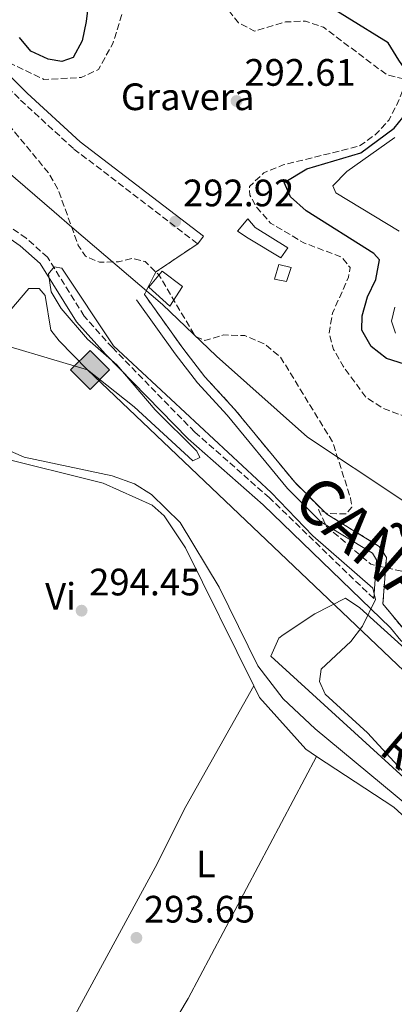
# Model space of a CAD drawing. Units: metres. Extents: x 587532 to 590995, y 4685046 to 4687385.
# Drawn here: x 589174 to 589272, y 4686951 to 4687209 of the extents above; entities that cross this region are included whole.
import ezdxf
from ezdxf.enums import TextEntityAlignment as Align

# ---------------------------------------------------------------- set-up
doc = ezdxf.new("R2010")
doc.units = ezdxf.units.M
doc.header["$MEASUREMENT"] = 0
doc.linetypes.add('DGN Style 3', pattern=[2.435890702152634, 1.739921930109024, -0.6959687720436097])
for name, color, linetype, lineweight in [('Acequia sin especificar', 4, 'Continuous', 0), ('Balsa-alberca', 142, 'Continuous', 0), ('Camino', 7, 'DGN Style 3', 0), ('Caseta-cabaña', 1, 'Continuous', 0), ('Cota de punto acotado terreno', 7, 'Continuous', 0), ('Curva de nivel de depresión intermedia', 30, 'DGN Style 3', 0), ('Curva de nivel directora', 30, 'Continuous', 30), ('Curva de nivel intermedia', 30, 'Continuous', 0), ('Etiqueta de uso rústico', 92, 'Continuous', 0), ('Etiqueta de zona delimitada', 7, 'Continuous', 0), ('Gasoducto', 7, 'Continuous', 13), ('Límite de municipio', 7, 'Continuous', 0), ('Línea de cambio de uso (parcela vista)', 92, 'Continuous', 0), ('Margen derecho', 7, 'Continuous', 0), ('Punto acotado terreno (símbolo)', 7, 'Continuous', 0), ('Registro Gasoducto', 7, 'Continuous', 0), ('Silo', 1, 'Continuous', 0), ('Texto de Canal-acequia (área)', 4, 'Continuous', 0), ('Texto de Cañada', 51, 'Continuous', 0), ('Zona delimitada', 6, 'Continuous', 0)]:
    doc.layers.add(name, color=color, linetype=linetype, lineweight=lineweight)
doc.styles.add('Style-Arial', font='arial.ttf')

# ---------------------------------------------------------------- blocks, each defined once
blk = doc.blocks.new('5PATER')
at = {"layer": 'Balsa-alberca', "linetype": 'Continuous', "lineweight": 0}
h = blk.add_hatch(color=51, dxfattribs=at)
edge = h.paths.add_edge_path()
edge.add_ellipse((0, 0), major_axis=(-0.1095731443231308, -0.1110710700762829), ratio=0.9994222409660317, start_angle=0, end_angle=360)
blk = doc.blocks.new('5GASO')
at = {"layer": 'Silo', "linetype": 'Continuous', "lineweight": 0}
for color, points in [(253, [(0, -0.5090000823999756), (-0.509, -8.239997558519242e-08), (0, 0.5089999176000244), (0.0235, 0.2499999176000244), (0.0234, 0.25), (-0.03160000000000001, 0.2425), (-0.0786, 0.2215), (-0.1176, 0.1855), (-0.1481, 0.135), (-0.1681, 0.07150000000000001), (-0.1746, -0.004), (-0.1681, -0.078), (-0.1481, -0.142), (-0.1166, -0.1935), (-0.0756, -0.23), (-0.0266, -0.252), (0.0294, -0.2595), (0.0295, -0.2595000823999757)]), (253, [(0, -0.5090000823999756), (0.0295, -0.2595000823999757), (0.0294, -0.2595), (0.0784, -0.254), (0.1274, -0.237), (0.1704, -0.212), (0.2024, -0.183), (0.2024, 0.014), (0.0234, 0.014), (0.0234, -0.07100000000000002), (0.1269, -0.07100000000000002), (0.1269, -0.133), (0.1039, -0.15), (0.0779, -0.1635), (0.0509, -0.172), (0.02490000000000001, -0.1745), (-0.0011, -0.172), (-0.0241, -0.1645), (-0.0446, -0.152), (-0.0621, -0.1345), (-0.0786, -0.109), (-0.0901, -0.0775), (-0.09710000000000002, -0.041), (-0.09910000000000002, 0.001), (-0.09710000000000002, 0.0395), (-0.0911, 0.07300000000000001), (-0.0806, 0.1015), (-0.0656, 0.1245), (-0.04760000000000001, 0.142), (-0.0266, 0.155), (-0.0036, 0.1625), (0.0224, 0.165), (0.0549, 0.1595), (0.0829, 0.143), (0.1044, 0.1165), (0.1174, 0.08), (0.1929, 0.099), (0.1849, 0.134), (0.1729, 0.1645), (0.1574, 0.19), (0.1379, 0.2115), (0.1144, 0.2285), (0.08790000000000002, 0.2405), (0.0574, 0.2475000000000001), (0.0234, 0.25), (0.0235, 0.2499999176000244), (0, 0.5089999176000244), (0.509, -8.239997558519242e-08)]), (7, [(0.0295, -0.2595000823999757), (-0.0265, -0.2520000823999757), (-0.0755, -0.2300000823999756), (-0.1165, -0.1935000823999756), (-0.148, -0.1420000823999756), (-0.168, -0.07800008239997559), (-0.1745, -0.004000082399975585), (-0.168, 0.07149991760002442), (-0.148, 0.1349999176000244), (-0.1175, 0.1854999176000244), (-0.0785, 0.2214999176000244), (-0.0315, 0.2424999176000244), (0.0235, 0.2499999176000244), (0.0575, 0.2474999176000244), (0.08800000000000001, 0.2404999176000244), (0.1145, 0.2284999176000244), (0.138, 0.2114999176000244), (0.1575, 0.1899999176000245), (0.173, 0.1644999176000244), (0.185, 0.1339999176000244), (0.193, 0.09899991760002441), (0.1175, 0.07999991760002441), (0.1045, 0.1164999176000244), (0.083, 0.1429999176000244), (0.055, 0.1594999176000245), (0.0225, 0.1649999176000244), (-0.0035, 0.1624999176000244), (-0.0265, 0.1549999176000244), (-0.0475, 0.1419999176000244), (-0.0655, 0.1244999176000244), (-0.0805, 0.1014999176000244), (-0.091, 0.07299991760002442), (-0.097, 0.03949991760002441), (-0.099, 0.0009999176000244148), (-0.097, -0.04100008239997559), (-0.09000000000000001, -0.07750008239997559), (-0.0785, -0.1090000823999756), (-0.062, -0.1345000823999756), (-0.0445, -0.1520000823999756), (-0.024, -0.1645000823999756), (-0.001, -0.1720000823999756), (0.025, -0.1745000823999756), (0.05100000000000001, -0.1720000823999756), (0.078, -0.1635000823999756), (0.104, -0.1500000823999756), (0.127, -0.1330000823999756), (0.127, -0.07100008239997559), (0.0235, -0.07100008239997559), (0.0235, 0.01399991760002442), (0.2025, 0.01399991760002442), (0.2025, -0.1830000823999756), (0.1705, -0.2120000823999756), (0.1275, -0.2370000823999756), (0.0785, -0.2540000823999757)])]:
    blk.add_hatch(color=color, dxfattribs=at).paths.add_polyline_path(points)
at = {"layer": 'Silo', "color": 7, "linetype": 'Continuous', "lineweight": 0, "flags": 128}
blk.add_lwpolyline([(0, -0.5090000823999756), (0.509, -8.239997558519242e-08), (0, 0.5089999176000244), (-0.509, -8.239997558519242e-08), (0, -0.5090000823999756)], close=True, dxfattribs=at)

msp = doc.modelspace()

# ---------------------------------------------------------------- linework, layer by layer
at = {"layer": 'Acequia sin especificar', "color": 4, "linetype": 'Continuous', "lineweight": 0}
msp.add_polyline3d([(589088.9100000003, 4687213.369999999, 293.8099999999977), (589104.79, 4687177.66, 294.1300000000047), (589137.5099999999, 4687131.779999999, 293.9700000000012), (589160.1600000003, 4687102.100000001, 293.9700000000012), (589164.54, 4687098.59, 294.1300000000047), (589174.7000000002, 4687094.09, 294.1300000000047), (589197.7599999999, 4687089.230000001, 294.1999999999971), (589203.6600000003, 4687087.140000001, 294.1999999999971), (589208.1200000001, 4687084.359999999, 294.1999999999971), (589215.5800000001, 4687076.980000001, 294.2799999999988), (589225.8099999996, 4687060.01, 294.3600000000006), (589236.0199999996, 4687039.42, 294.3600000000006), (589242.6500000004, 4687030.77, 294.3600000000006), (589251.0199999996, 4687022.930000001, 294.3600000000006), (589275.5700000003, 4687002.52, 294.1999999999971), (589292.3899999997, 4686985.980000001, 293.9700000000012), (589318.6900000004, 4686962.350000001, 293.5), (589323.1500000004, 4686958.77, 293.4199999999983), (589330.9299999997, 4686954.42, 293.3399999999965), (589401.5099999999, 4686917.5, 293.179999999993)], dxfattribs=at)
at = {"layer": 'Camino', "color": 7, "linetype": 'DGN Style 3', "lineweight": 0}
for points in [[(589066.7399999979, 4687360.620000001, 303.820000000007), (589073.4099999999, 4687342.280000002, 301.9400000000023), (589074.2600000015, 4687333.940000002, 301.5599999999978), (589074.5399999988, 4687325.000000002, 300.0200000000041), (589076.5700000006, 4687311.09, 299.6399999999995), (589081.5100000004, 4687299.38, 298.8699999999953), (589087.3799999976, 4687287.5, 298.4900000000052), (589094.9300000003, 4687277.11, 297.3399999999966), (589115.8799999984, 4687243.750000001, 295.800000000003), (589121.6400000007, 4687236.210000001, 295.4199999999983), (589132.420000001, 4687224.850000002, 295.0399999999935), (589158.3700000015, 4687203.100000001, 295.4199999999983), (589173.7800000008, 4687187.710000004, 294.6499999999942), (589187.7699999985, 4687174.88, 293.4999999999999), (589220.2199999989, 4687150.059999999, 292.3500000000059)], [(589266.3599999998, 4687057.039999999, 294.8300000000017), (589239.0599999992, 4687083.41, 294.4600000000065), (589219.4499999977, 4687100.690000002, 294.270000000004), (589197.8400000002, 4687122.81, 294.270000000004), (589190.4599999997, 4687131.050000001, 294.270000000004), (589180.8599999996, 4687146.489999999, 294.270000000004), (589175.2499999994, 4687151.510000002, 294.4600000000065), (589145.7100000014, 4687172.13, 294.6499999999942), (589133.3299999984, 4687182.38, 294.8500000000058), (589122.1700000004, 4687192.890000002, 294.8500000000058), (589108.5899999995, 4687208.989999999, 295.2299999999959), (589098.2600000007, 4687223.280000002, 296), (589080.5300000012, 4687252.840000001, 296.1900000000023), (589059.069999999, 4687297.780000002, 295.800000000003), (589043.2899999986, 4687333.5, 296), (589030.9400000015, 4687358.399999999, 295.800000000003), (589030.3700000015, 4687360.15, 295.8300000000017)], [(589471.1999999986, 4687000.910000003, 305.8300000000019), (589453.3799999995, 4686985.699999999, 304.4499999999971), (589447.2799999998, 4686981.32, 304.3000000000029), (589436.2100000011, 4686977.65, 302.3099999999978), (589421.1399999993, 4686975.560000001, 300.7899999999937), (589411.7699999994, 4686974.890000002, 301.2400000000054), (589403.1099999981, 4686974.960000001, 301.3999999999943), (589396.2699999985, 4686976.330000004, 301.0899999999966), (589387.9899999971, 4686978.27, 300.3300000000019), (589378.3999999982, 4686982.140000001, 299.4100000000035), (589344.7099999995, 4686998.88, 297.9100000000034), (589330.3599999996, 4687005.430000002, 296.3800000000047), (589315.8500000011, 4687013.120000003, 295.6100000000006), (589275.2199999979, 4687047.850000002, 295.2299999999959), (589268.7600000004, 4687055.63, 294.8500000000058), (589269.6799999991, 4687067.809999999, 294.270000000004), (589267.8299999982, 4687070.730000002, 294.270000000004), (589254.0700000006, 4687079.140000001, 295.0399999999935), (589245.6499999985, 4687087.530000002, 295.4199999999983), (589229.8599999992, 4687106.730000001, 298.1000000000058), (589222.0799999986, 4687115.180000001, 298.8699999999953), (589216.2800000005, 4687122.7, 300.4100000000035), (589206.2399999979, 4687136.770000001, 301.5599999999978)]]:
    msp.add_polyline3d(points, dxfattribs=at)
at = {"layer": 'Caseta-cabaña', "color": 1, "linetype": 'Continuous', "lineweight": 0}
for points in [[(589243.8600000005, 4687148.99, 296.5899999999965), (589241.9699999997, 4687146.33, 296.5899999999965), (589233.4299999997, 4687151.49, 296.5899999999965), (589230.6200000001, 4687153.359999999, 295.0500000000029), (589233.3799999999, 4687156.57, 295.0500000000029), (589235.3099999996, 4687154.300000001, 296.1999999999971)], [(589244.6900000004, 4687143.83, 295.820000000007), (589243.5099999999, 4687140.17, 295.820000000007), (589240.3700000001, 4687140.779999999, 295.820000000007), (589241.5300000003, 4687144.59, 296.0099999999948)], [(589216.2100000001, 4687138.800000001, 302.3399999999965), (589212.8700000001, 4687133.689999999, 302.5299999999988), (589207.4400000004, 4687138.689999999, 302.3399999999965), (589210.8700000001, 4687142.890000001, 302.3399999999965)]]:
    msp.add_polyline3d(points, close=True, dxfattribs=at)
for points in [[(589233.3799999999, 4687156.57, 295.0500000000029), (589230.6200000001, 4687153.359999999, 295.0500000000029), (589233.4299999997, 4687151.49, 296.5899999999965), (589241.9699999997, 4687146.33, 296.5899999999965), (589243.8600000005, 4687148.99, 296.5899999999965), (589235.3099999996, 4687154.300000001, 296.1999999999971), (589233.3799999999, 4687156.57, 295.0500000000029)], [(589241.5300000003, 4687144.59, 296.0099999999948), (589240.3700000001, 4687140.779999999, 295.820000000007), (589243.5099999999, 4687140.17, 295.820000000007), (589244.6900000004, 4687143.83, 295.820000000007), (589241.5300000003, 4687144.59, 296.0099999999948)], [(589210.8700000001, 4687142.890000001, 302.3399999999965), (589207.4400000004, 4687138.689999999, 302.3399999999965), (589212.8700000001, 4687133.689999999, 302.5299999999988), (589216.2100000001, 4687138.800000001, 302.3399999999965), (589210.8700000001, 4687142.890000001, 302.3399999999965)]]:
    msp.add_polyline3d(points, dxfattribs=at)
at = {"layer": 'Curva de nivel de depresión intermedia', "color": 30, "linetype": 'DGN Style 3', "lineweight": 0, "elevation": 294.9999999999999, "flags": 128}
for points in [[(589428.4300000004, 4687028.880000001), (589427.1200000007, 4687026.939999998), (589427.6799999995, 4687024.509999999), (589430.2499999999, 4687021.100000001), (589437.8400000005, 4687013.999999999), (589446.5399999999, 4687008.310000001), (589450.9200000009, 4687007.98), (589454.4200000011, 4687006.050000001), (589448.7999999997, 4687000.779999999), (589444.0900000001, 4686998.24), (589429.1200000012, 4686999.990000002), (589412.6900000003, 4686998.739999999), (589402.2200000007, 4686996.929999999), (589395.5100000007, 4687001.41), (589392.7500000002, 4687001.079999999), (589388.2100000007, 4687002.430000001), (589387.4999999999, 4687009.550000001), (589385.7200000007, 4687014.279999998), (589382.5199999998, 4687017.890000001), (589378.9000000011, 4687019.339999998), (589375.1900000006, 4687018.76), (589370.3000000002, 4687016.92), (589366.2200000009, 4687017.439999999), (589360.89, 4687028.699999999), (589353.1200000005, 4687034.430000001), (589350.6799999997, 4687042.77), (589348.4400000002, 4687047.509999999), (589345.0300000014, 4687050.529999998), (589341.3300000001, 4687051.349999999), (589337.1800000014, 4687050.41), (589334.3800000007, 4687051.579999999), (589333.8200000019, 4687053.999999999), (589331.2400000005, 4687056.489999999), (589328.2600000009, 4687056.859999998), (589323.8799999999, 4687055.59), (589319.7400000005, 4687052.770000001), (589313.35, 4687044.130000001), (589308.4400000015, 4687034.84), (589306.9100000004, 4687035.619999999), (589305.3400000012, 4687038.359999999), (589304.0100000014, 4687043.390000002), (589300.9800000004, 4687047.229999999), (589289.5300000019, 4687057.71), (589285.170000001, 4687060.949999998), (589280.4800000016, 4687062.689999999), (589265.64, 4687066.020000001), (589253.9600000011, 4687075.96), (589251.9200000004, 4687080.350000001), (589254.300000001, 4687079.349999999), (589259.12, 4687079.220000002), (589260.5999999996, 4687080.970000002), (589260.3000000002, 4687083.37), (589255.5599999994, 4687098.100000001), (589241.9200000003, 4687120.349999999), (589237.66, 4687123.819999999), (589232.5800000017, 4687125.970000001), (589227.0200000005, 4687126.16), (589222.0499999995, 4687124.67), (589219.6199999999, 4687125.720000001), (589210.0399999998, 4687141.890000002), (589206.4099999999, 4687145.390000001), (589203.0199999993, 4687146.189999999), (589199.4400000006, 4687145.310000001), (589194.4400000006, 4687145.179999999), (589190.7999999995, 4687146.819999999), (589188.9100000008, 4687149.63), (589183.6300000012, 4687164.209999999), (589181.120000001, 4687168.590000001), (589171.4400000006, 4687180.300000001), (589167.4999999999, 4687186.060000001), (589163.7900000017, 4687189.409999999), (589159.0800000001, 4687191.720000001), (589154.9300000014, 4687194.720000001), (589151.5899999999, 4687195.06), (589147.3400000008, 4687193.600000001), (589142.8000000011, 4687190.970000002), (589139.1700000013, 4687191.009999999), (589127.1000000013, 4687199.42), (589123.99, 4687203.34), (589121.5300000012, 4687207.769999999), (589119.2600000004, 4687218.180000001), (589120.8800000007, 4687221.039999999), (589128.99, 4687227.389999999), (589130.1800000013, 4687230.46), (589129.8200000015, 4687240.659999999), (589131.660000001, 4687241.929999999), (589135.7300000013, 4687242.550000001), (589140.3899999994, 4687244.380000001), (589145.3200000002, 4687247.499999999), (589149.5, 4687248.179999999), (589152.0300000003, 4687246.679999999), (589155.5000000015, 4687243.06), (589152.0900000005, 4687236.869999998), (589144.7400000013, 4687229.13), (589144.4400000018, 4687225.999999999), (589145.9500000007, 4687223.869999998), (589150.0800000011, 4687221.390000001), (589154.4300000007, 4687220.750000001), (589159.6000000008, 4687221.37), (589164.4600000001, 4687222.890000001), (589169.400000002, 4687222.669999998)], [(589169.400000002, 4687222.669999998), (589166.76, 4687215.989999999), (589166.5900000002, 4687210.439999999), (589168.1799999994, 4687200.119999997), (589170.6300000014, 4687197.599999999), (589179.9100000019, 4687193.119999999), (589189.7000000019, 4687193.630000001), (589194.2000000014, 4687195.730000001), (589197.9600000009, 4687202.529999999), (589204.2199999995, 4687222.319999999), (589207.2000000011, 4687224.309999999), (589210.25, 4687223.789999999), (589220.1699999997, 4687219.77), (589224.0099999999, 4687216.56), (589230.9299999999, 4687207.970000001), (589235.0800000007, 4687205.8), (589243.2700000004, 4687208.180000001), (589248.4800000004, 4687208.399999999), (589253.2100000002, 4687206.779999998), (589269.7000000014, 4687194.4), (589274.260000001, 4687193.249999999), (589274.3700000006, 4687191.189999999), (589272.7099999998, 4687187.100000001), (589270.3800000009, 4687182.520000001), (589267.0300000003, 4687178.820000002), (589262.6000000001, 4687175.640000001), (589242.610000001, 4687170.699999998), (589237.5500000005, 4687168.630000001), (589233.7599999997, 4687165.01), (589233.8899999993, 4687162.75), (589235.7700000014, 4687159.470000001), (589239.2800000005, 4687155.480000001), (589248.0500000013, 4687150.289999999), (589258.0800000007, 4687146.46), (589260.1600000015, 4687143.78), (589259.7500000002, 4687141.25), (589255.5700000006, 4687131.830000001), (589254.6500000019, 4687126.619999998), (589255.860000001, 4687122.34), (589258.3100000009, 4687117.98), (589264.3700000005, 4687109.749999999), (589268.9000000011, 4687106.84), (589274.0100000007, 4687104.98), (589277.0799999996, 4687105.810000001), (589286.1600000013, 4687110.599999999), (589289.4800000004, 4687110.519999999), (589294.3100000006, 4687109.199999999), (589302.0700000012, 4687102.689999999), (589311.5900000008, 4687098.49), (589315.1500000015, 4687099.09), (589319.7300000014, 4687101.099999999), (589324.650000001, 4687101.390000001), (589334.9400000018, 4687100.410000001), (589345.4100000013, 4687097.76), (589370.9300000004, 4687087.960000001), (589389.6800000013, 4687078.400000001), (589410.510000001, 4687069.65), (589424.4699999997, 4687062.569999999), (589439.9800000018, 4687057.459999999), (589459.0500000002, 4687048.42), (589463.7100000005, 4687045.84), (589465.8200000006, 4687042.27), (589465.4600000007, 4687033.029999999), (589463.1400000006, 4687028.859999998), (589460.1000000008, 4687027.210000001), (589454.6700000014, 4687026.149999999), (589444.0000000007, 4687026.259999999), (589433.4300000005, 4687028.560000001), (589428.4300000004, 4687028.880000001)]]:
    msp.add_lwpolyline(points, dxfattribs=at)
at = {"layer": 'Curva de nivel directora', "color": 30, "linetype": 'Continuous', "lineweight": 30, "elevation": 300, "flags": 128}
for points in [[(589193.5599999998, 4687229.500000001), (589190.9600000003, 4687208.289999999), (589189.9199999988, 4687203.27), (589187.5999999987, 4687198.850000001), (589184.6199999992, 4687197.82), (589181.0499999997, 4687198.390000002), (589176.4400000006, 4687200.510000001), (589173.4900000002, 4687204.09)], [(589289.2300000001, 4687128.960000001), (589282.4699999987, 4687121.090000001), (589278.0699999998, 4687118.480000002), (589274.4499999988, 4687118.470000001), (589269.6900000002, 4687119.95), (589265.7099999993, 4687123.070000002), (589263.2599999995, 4687127.430000001), (589263.2999999998, 4687131.16), (589264.7100000002, 4687136.110000002), (589266.9400000009, 4687140.680000001), (589267.8700000007, 4687145.789999999), (589266.4099999989, 4687147.510000001), (589248.6700000005, 4687158.7), (589244.5800000001, 4687162.33), (589242.859999999, 4687166.140000001), (589248.8299999991, 4687169.660000001), (589263.0199999983, 4687173.900000001), (589271.6799999995, 4687180.360000002), (589275.0900000003, 4687184.520000001), (589276.0899999995, 4687193.640000002), (589272.9800000003, 4687198.180000001), (589270.1699999986, 4687202.710000001), (589248.6300000002, 4687216.07)]]:
    msp.add_lwpolyline(points, dxfattribs=at)
at = {"layer": 'Curva de nivel intermedia', "color": 30, "linetype": 'Continuous', "lineweight": 0, "flags": 128}
for points, elevation in [([(589271.9299999998, 4687177.859999999), (589259.3400000012, 4687168.99), (589255.6700000011, 4687165.249999999), (589256.4300000012, 4687163.369999999), (589273.0600000008, 4687153.349999999)], 305.0000000000001), ([(589165.8900000006, 4687126.569999999), (589175.9700000013, 4687138.310000001), (589178.6700000013, 4687138.349999999), (589180.2000000002, 4687136.489999998), (589181.7300000013, 4687127.430000001), (589183.9400000019, 4687124.609999998), (589191.3700000016, 4687117.029999999), (589203.5800000002, 4687107.289999999), (589218.9699999995, 4687093.17), (589220.8, 4687094.029999999), (589220.0100000009, 4687095.71), (589209.0800000011, 4687106.499999999), (589199.0600000006, 4687118.27), (589191.3400000003, 4687125.039999999), (589184.4300000013, 4687133.039999997), (589181.8200000008, 4687137.430000001), (589181.0800000009, 4687142.170000001), (589182.5499999993, 4687143.970000001), (589184.6000000013, 4687143.659999999), (589198.1399999998, 4687123.300000001), (589239.4600000016, 4687084.829999999), (589250.4000000005, 4687073.49), (589266.1000000006, 4687059.750000001), (589266.8100000012, 4687056.769999999), (589263.3800000002, 4687049.8), (589260.3899999995, 4687045.789999999), (589252.6100000012, 4687038.579999999), (589252.1700000007, 4687035.269999999), (589253.6399999993, 4687032.01), (589264.7400000015, 4687021.88), (589278.6100000008, 4687006.71)], 294.9999999999999), ([(589271.9100000019, 4687133.42), (589271.0400000003, 4687129.720000001), (589272.0800000018, 4687126.609999999)], 305.0000000000001)]:
    msp.add_lwpolyline(points, dxfattribs=dict(at, elevation=elevation))
at = {"layer": 'Gasoducto', "color": 7, "linetype": 'Continuous', "lineweight": 13}
msp.add_polyline3d([(588976.0199999991, 4687110.84, 293.2200000000012), (589023.7499999992, 4687159.499999999, 293.5299999999988), (589113.8000000002, 4687185.440000001, 295), (589146.6000000016, 4687131.190000001, 295), (589161.3, 4687125.899999998, 295), (589191.3700000021, 4687117.030000002, 295), (589333.8799999984, 4686981.38, 294.929999999993), (589383.780000001, 4686957.080000001, 294.8800000000047), (589436.4699999987, 4686914.239999998, 295), (589492.0100000007, 4686839.780000002, 296.9799999999959), (589569.9800000004, 4686796.590000001, 303.7700000000041), (589668.9899999979, 4686667.789999999, 310.820000000007), (589758.1997026483, 4686698.656424767, 311.195000000007)], dxfattribs=at)
at = {"layer": 'Límite de municipio', "color": 7, "linetype": 'Continuous', "lineweight": 0}
msp.add_polyline3d([(589169.879999999, 4687169.350000001, 294.77), (589182.5599999987, 4687158.41, 294.87), (589187.2399999984, 4687154.430000001, 294.99), (589211, 4687134.16, 298.4700000000001), (589225.1900000013, 4687120.600000001, 296.95), (589249, 4687099.350000001, 295.74), (589273.1900000013, 4687083.289999999, 294.39), (589291.379999999, 4687070.57, 294.82), (589300.370000001, 4687064.289999999, 294.8), (589308.5, 4687058.219999999, 294.88), (589321.9400000013, 4687047.899999999, 295.02), (589347.5, 4687028.289999999, 295.32), (589386.0899999999, 4686998.170000002, 296.95), (589428.3099999987, 4686965.219999999, 302.5)], dxfattribs=at)
at = {"layer": 'Línea de cambio de uso (parcela vista)', "color": 7, "linetype": 'DGN Style 3', "lineweight": 0, "elevation": 292.3500000000058, "flags": 128}
msp.add_lwpolyline([(589220.2199999997, 4687150.060000001), (589221.7300000004, 4687152.039999999)], dxfattribs=at)
at = {"layer": 'Línea de cambio de uso (parcela vista)', "color": 7, "linetype": 'DGN Style 3', "lineweight": 0, "extrusion": (-0.3963741059965855, 0.7668182051029591, 0.504853848572123), "elevation": 3360787.952142446, "flags": 128}
msp.add_lwpolyline([(-2675714.506827503, -1965251.245202612), (-2675701.368046116, -1965248.175247621), (-2675695.985232534, -1965240.575660923)], dxfattribs=at)
at = {"layer": 'Línea de cambio de uso (parcela vista)', "color": 92, "linetype": 'Continuous', "lineweight": 0, "extrusion": (-0.0883320456405955, 0.048732355148317, 0.9948982899144244), "elevation": 176651.7228215373, "flags": 128}
msp.add_lwpolyline([(-4388539.277878805, -1739209.723869253), (-4388467.430384194, -1739208.534373272), (-4388431.795304579, -1739209.723869254)], dxfattribs=at)
at = {"layer": 'Línea de cambio de uso (parcela vista)', "color": 92, "linetype": 'Continuous', "lineweight": 0}
for points in [[(589234.9204000002, 4687034.1602, 294.1042000000016), (589217.0199999996, 4687070.34, 293.8000000000029), (589211.4500000002, 4687078.699999999, 293.8099999999977), (589208.2400000002, 4687081.550000001, 293.7299999999959), (589195.4699999997, 4687087.289999999, 293.7599999999948), (589167.29, 4687094.289999999, 293.7100000000065), (589162.7699999996, 4687096.529999999, 293.6600000000035)], [(589258.9400000004, 4687057.119999999, 295.2299999999959), (589250.9299999997, 4687053.029999999, 295.179999999993), (589242.6299999999, 4687047.57, 295.070000000007), (589241.5199999996, 4687046.680000001, 295.070000000007), (589239.4199999999, 4687041.91, 295.2200000000012), (589287.2400000002, 4686998.24, 295.25), (589318.7999999998, 4686967.49, 294.9100000000035), (589326.9400000004, 4686961.67, 294.7700000000041), (589420.6399999997, 4686910.980000001, 294.4400000000023)], [(589402.6200000001, 4686945.630000001, 294.9100000000035), (589389.5999999996, 4686952.680000001, 294.9100000000035), (589384.3300000001, 4686956.41, 294.9100000000035), (589381.1600000003, 4686960.300000001, 294.75), (589376.7699999996, 4686963.279999999, 294.8399999999965), (589337.7599999999, 4686986.130000001, 294.9100000000035), (589285.4800000004, 4687034.119999999, 295.0899999999965), (589262.6799999997, 4687054.59, 295.1499999999942), (589258.9400000004, 4687057.119999999, 295.2299999999959)], [(589177.79, 4686933.4, 293.2200000000012), (589179.04, 4686933.52, 293.2200000000012), (589180.5300000003, 4686934.460000001, 293.2200000000012), (589183.0800000001, 4686938.779999999, 293.2200000000012), (589209.0499999998, 4686986.59, 293.3800000000047), (589217.0700000003, 4687002.550000001, 293.8500000000058), (589234.9204000002, 4687034.1602, 293.6900000000023)], [(589251.4003, 4687015.680500001, 294.1300000000047), (589248.5499999998, 4687017.560000001, 294.1300000000047), (589236.4400000004, 4687031.09, 294.1300000000047), (589234.9204000002, 4687034.1602, 294.1042000000016)], [(589415.8975999998, 4686906.8795, 292.9464000000008), (589393.1500000004, 4686917.810000001, 292.8899999999995), (589370.1200000001, 4686931.310000001, 293.3399999999965), (589320.3799999999, 4686957.5, 294.0800000000018), (589316.04, 4686960.730000001, 294.1300000000047), (589305.4600000001, 4686971.359999999, 294.1300000000047), (589271.6399999997, 4687002.34, 294.1300000000047), (589251.4003, 4687015.680500001, 294.1300000000047)]]:
    msp.add_polyline3d(points, dxfattribs=at)
at = {"layer": 'Margen derecho', "color": 7, "linetype": 'Continuous', "lineweight": 0}
for points in [[(589069.3900000011, 4687360.649999999, 303.7500000000001), (589075.8700000009, 4687342.850000001, 301.9400000000023), (589076.7499999994, 4687334.100000001, 301.5599999999978), (589077.030000001, 4687325.219999999, 300.0200000000041), (589078.989999999, 4687311.77, 299.6399999999995), (589083.7800000012, 4687300.420000002, 298.8699999999953), (589089.53, 4687288.800000001, 298.4900000000052), (589097.0100000012, 4687278.510000003, 297.3399999999966), (589117.9300000003, 4687245.180000002, 295.800000000003), (589123.5399999984, 4687237.830000003, 295.4199999999983), (589134.1399999998, 4687226.680000001, 295.0399999999935), (589160.0599999991, 4687204.940000001, 295.4199999999983), (589175.4999999997, 4687189.520000001, 294.6499999999942), (589189.3700000012, 4687176.800000003, 293.4999999999999), (589221.73, 4687152.039999999, 292.3500000000059)], [(589428.4699999985, 4686946.830000004, 302.7700000000041), (589427.370000001, 4686951.430000002, 302.7700000000041), (589428.9800000003, 4686959.170000002, 303.3800000000048), (589447.0599999984, 4686978.710000002, 304.1499999999943), (589436.7800000011, 4686975.2, 302.3099999999978), (589421.3999999987, 4686973.07, 300.7899999999937), (589411.8500000021, 4686972.390000001, 301.2400000000054), (589402.850000001, 4686972.460000002, 301.3999999999943), (589395.7399999987, 4686973.890000001, 301.0899999999966), (589387.2299999994, 4686975.88, 300.3300000000019), (589377.37, 4686979.86, 299.4100000000035), (589343.6700000024, 4686996.610000002, 297.9100000000034), (589329.2499999988, 4687003.190000001, 296.3800000000047), (589314.4400000006, 4687011.039999999, 295.6100000000006), (589273.4299999997, 4687046.090000002, 295.2299999999959), (589270.7499999997, 4687049.330000003, 294.9199999999982), (589237.3700000016, 4687081.57, 294.4600000000065), (589217.7299999989, 4687098.870000001, 294.270000000004), (589196.0199999987, 4687121.100000001, 294.270000000004), (589188.4600000014, 4687129.550000001, 294.270000000004), (589178.9299999984, 4687144.859999999, 294.270000000004), (589173.6900000013, 4687149.54, 294.4600000000065), (589144.1999999981, 4687170.140000002, 294.6499999999942)], [(589266.3599999998, 4687057.039999999, 294.8300000000017), (589267.1199999996, 4687067.180000001, 294.270000000004), (589266.0300000012, 4687068.899999999, 294.270000000004), (589252.5199999996, 4687077.16, 295.0399999999935), (589243.8, 4687085.850000003, 295.4199999999983), (589227.9699999982, 4687105.090000001, 298.1000000000058), (589220.1700000019, 4687113.570000002, 298.8699999999953), (589214.2699999989, 4687121.210000001, 300.4100000000035), (589204.1999999994, 4687135.320000002, 301.5599999999978)]]:
    msp.add_polyline3d(points, dxfattribs=at)
at = {"layer": 'Zona delimitada', "color": 6, "linetype": 'Continuous', "lineweight": 0}
msp.add_polyline3d([(589275.2199999997, 4687047.850000001, 295.2299999999959), (589268.7599999999, 4687055.630000001, 294.8500000000058), (589269.6799999997, 4687067.810000001, 294.2700000000041), (589267.8300000001, 4687070.730000001, 294.2700000000041), (589254.0700000003, 4687079.140000001, 295.0399999999936), (589245.6500000004, 4687087.529999999, 295.4199999999983), (589229.8600000005, 4687106.730000001, 298.1000000000058), (589222.0800000001, 4687115.180000001, 298.8699999999953), (589216.2800000003, 4687122.699999999, 300.4100000000035), (589206.2400000002, 4687136.77, 301.5599999999977), (589209.2599999999, 4687142.65, 295), (589220.2199999997, 4687150.060000001, 292.3500000000058), (589221.7300000004, 4687152.039999999, 292.3500000000058), (589189.3700000001, 4687176.800000001, 293.5), (589175.5, 4687189.52, 294.6499999999942), (589160.0599999996, 4687204.939999999, 295.4199999999983)], dxfattribs=at)

# ---------------------------------------------------------------- block references
at = {"layer": 'Punto acotado terreno (símbolo)', "color": 7, "linetype": 'Continuous', "lineweight": 0, "xscale": 10, "yscale": 10, "zscale": 10}
for p in [(589230.3900000012, 4687187.450000001, 292.6100000000006), (589214.3299999969, 4687155.860000002, 292.9199999999983), (589189.7800000003, 4687053.870000003, 294.4499999999975), (589204.1499999979, 4686968.120000001, 293.6499999999942)]:
    msp.add_blockref('5PATER', p, dxfattribs=at)
at = {"layer": 'Registro Gasoducto', "color": 7, "linetype": 'Continuous', "lineweight": 0, "xscale": 10, "yscale": 10, "zscale": 10}
msp.add_blockref('5GASO', (589191.9899999991, 4687116.960000002, 294.9700000000012), dxfattribs=at)

# ---------------------------------------------------------------- texts
at = {"layer": 'Cota de punto acotado terreno', "color": 7, "linetype": 'Continuous', "lineweight": 0, "style": 'Style-Arial'}
for s, p in [('292.61', (589232.469999998, 4687191.449999999, 292.6100000000006)), ('292.92', (589216.3799999993, 4687159.859999998, 292.9199999999983)), ('294.45', (589191.7699999999, 4687057.87, 294.4499999999971)), ('293.65', (589206.1299999988, 4686972.120000003, 293.6499999999942))]:
    msp.add_text(s, height=7.000000000000002, dxfattribs=at).set_placement(p)
at = {"layer": 'Etiqueta de uso rústico', "color": 92, "linetype": 'Continuous', "lineweight": 0, "style": 'Style-Arial'}
for s, p in [('Vi', (589184.2789322187, 4687057.610009997, 294.320000000007)), ('L', (589222.3714203807, 4686987.490009999, 293.5399999999936))]:
    msp.add_text(s, height=7.000000000000002, dxfattribs=at).set_placement(p, align=Align.MIDDLE_CENTER)
at = {"layer": 'Etiqueta de zona delimitada', "color": 7, "linetype": 'Continuous', "lineweight": 0, "style": 'Style-Arial'}
msp.add_text('Gravera', height=7.000000000000002, dxfattribs=at).set_placement((589217.5921377718, 4687188.570009999, 293.6300000000047), align=Align.MIDDLE_CENTER)
at = {"layer": 'Texto de Canal-acequia (área)', "color": 4, "linetype": 'Continuous', "lineweight": 0, "style": 'Style-Arial'}
msp.add_text('Río Principal', height=9, rotation=319.421, dxfattribs=at).set_placement((589297.8415920918, 4686996.559321866, 295.0200000000041), align=Align.MIDDLE_CENTER)
at = {"layer": 'Texto de Cañada', "color": 51, "linetype": 'Continuous', "lineweight": 0, "style": 'Style-Arial'}
msp.add_text('CAÑADA', height=12, rotation=318.77724, dxfattribs=at).set_placement((589244.5000000001, 4687081.510000002, 295.1300000000047))

doc.saveas('drawing.dxf')
